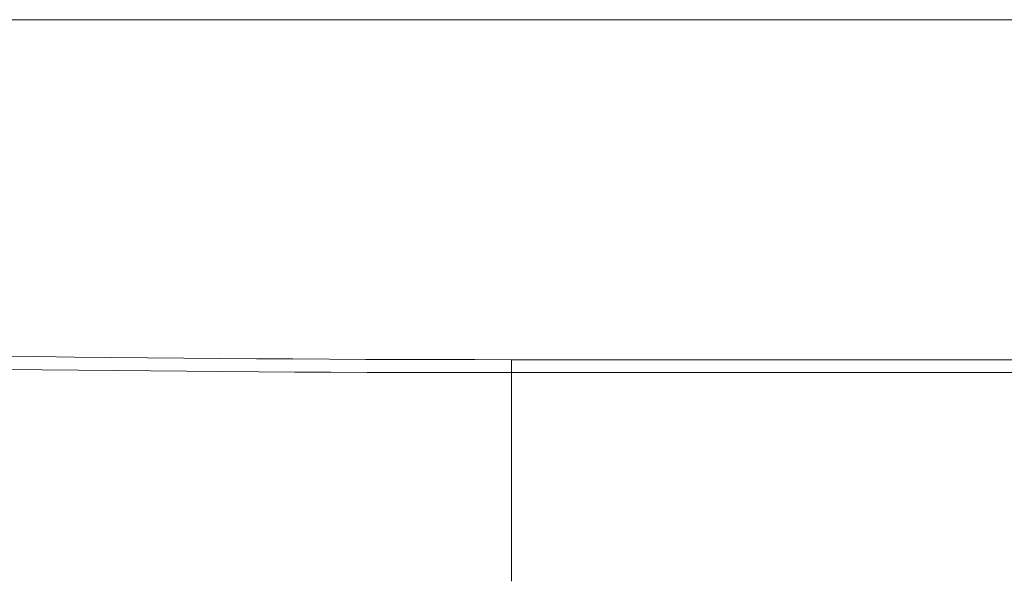
# Model space of a CAD drawing. Units: millimetres. Extents: x 681 to 6733, y 1 to 4317.
# Drawn here: x 2259 to 2288, y 2390 to 2406 of the extents above; entities that cross this region are included whole.
import ezdxf

# ---------------------------------------------------------------- set-up
doc = ezdxf.new("R2010")
doc.units = ezdxf.units.MM
doc.layers.add('1', color=7, linetype='Continuous', true_color=0xffffff)
doc.styles.add('GHS', font='Dotum.ttf')
doc.dimstyles.new('LG_DIM', dxfattribs={"dimtxt": 50, "dimasz": 40, "dimexe": 30, "dimexo": 20, "dimgap": 20, "dimtad": 1, "dimdec": 0, "dimzin": 0, "dimdsep": 46, "dimtxsty": 'GHS', "dimcen": 0.09, "dimclrd": 7, "dimclre": 7, "dimadec": 0, "dimazin": 0, "dimtfac": 1, "dimtdec": 0, "dimtix": 1, "dimtofl": 0, "dimtmove": 0, "dimatfit": 3, "dimfxl": 30, "dimtolj": 1, "dimtzin": 0, "dimarcsym": 0})

# ---------------------------------------------------------------- blocks, each defined once
blk = doc.blocks.new('*D17')
at = {"color": 7, "lineweight": -2, "transparency": 16777216}
for p, q in [((2012.178, 2447.465), (2012.178, 2487.465)), ((2133.961, 2407.465), (1982.178, 2407.465)), ((2294.605, 2373.465), (1982.178, 2373.465)), ((2012.178, 2333.465), (2012.178, 2293.465))]:
    blk.add_line(p, q, dxfattribs=at)
at = {"color": 7, "lineweight": 18, "transparency": 16777216}
for points in [[(2005.512, 2447.465), (2018.845, 2447.465), (2012.178, 2407.465)], [(2005.512, 2333.465), (2018.845, 2333.465), (2012.178, 2373.465)]]:
    blk.add_solid(points, dxfattribs=at)
at = {"layer": 'Defpoints', "color": 0, "lineweight": 18, "transparency": 16777216}
for p in [(2153.961, 2407.465), (2012.178, 2373.465), (2314.605, 2373.465)]:
    blk.add_point(p, dxfattribs=at)
at = {"color": 0, "lineweight": 18, "transparency": 16777216, "insert": (1967.144, 2390.465), "char_height": 50, "attachment_point": 5, "rotation": 90, "style": 'GHS'}
blk.add_mtext('\\A1;34', dxfattribs=at)

msp = doc.modelspace()

# ---------------------------------------------------------------- linework, layer by layer
at = {"layer": '1', "color": 3, "linetype": 'Continuous', "lineweight": 13}
for p, q in [((2696.011, 2406.301), (2218.913, 2406.301)), ((2273.462, 2396.101), (2641.462, 2396.101)), ((2641.462, 2395.712), (2273.462, 2395.712))]:
    msp.add_line(p, q, dxfattribs=at)
for points in [[(2258.179, 2396.207), (2259.27, 2396.193), (2260.361, 2396.18), (2261.453, 2396.168), (2262.544, 2396.157), (2263.636, 2396.146), (2264.728, 2396.137), (2265.819, 2396.129), (2266.911, 2396.122), (2268.003, 2396.116), (2269.094, 2396.111), (2270.186, 2396.107), (2271.278, 2396.104), (2272.37, 2396.102), (2273.462, 2396.101)], [(2273.462, 2396.101), (2273.462, 2396.09), (2273.462, 2396.08), (2273.462, 2396.07), (2273.462, 2396.06), (2273.462, 2396.05), (2273.462, 2396.041), (2273.462, 2396.031), (2273.462, 2396.021), (2273.462, 2396.012), (2273.462, 2396.003), (2273.462, 2395.993), (2273.462, 2395.984), (2273.462, 2395.975), (2273.462, 2395.966), (2273.462, 2395.957), (2273.462, 2395.948), (2273.462, 2395.939), (2273.462, 2395.931), (2273.462, 2395.922), (2273.462, 2395.914), (2273.462, 2395.906), (2273.462, 2395.897), (2273.462, 2395.889), (2273.462, 2395.881), (2273.462, 2395.873), (2273.462, 2395.866), (2273.462, 2395.858), (2273.462, 2395.85), (2273.462, 2395.843), (2273.462, 2395.836), (2273.462, 2395.828), (2273.462, 2395.821), (2273.462, 2395.814), (2273.462, 2395.807), (2273.462, 2395.801), (2273.462, 2395.794), (2273.462, 2395.787), (2273.462, 2395.781), (2273.462, 2395.774), (2273.462, 2395.768), (2273.462, 2395.762), (2273.462, 2395.756), (2273.462, 2395.75), (2273.462, 2395.744), (2273.462, 2395.739), (2273.462, 2395.733), (2273.462, 2395.728), (2273.462, 2395.723), (2273.462, 2395.717), (2273.462, 2395.712)], [(2273.462, 2395.712), (2272.379, 2395.713), (2271.297, 2395.715), (2270.214, 2395.718), (2269.132, 2395.721), (2268.05, 2395.726), (2266.967, 2395.731), (2265.885, 2395.738), (2264.803, 2395.745), (2263.72, 2395.754), (2262.638, 2395.763), (2261.556, 2395.773), (2260.474, 2395.784), (2259.392, 2395.796), (2258.309, 2395.809)], [(2273.461, 2389.457), (2273.461, 2389.602), (2273.461, 2389.746), (2273.461, 2389.892), (2273.461, 2390.038), (2273.461, 2390.185), (2273.461, 2390.332), (2273.461, 2390.48), (2273.461, 2390.628), (2273.461, 2390.777), (2273.461, 2390.927), (2273.461, 2391.078), (2273.461, 2391.229), (2273.461, 2391.38), (2273.461, 2391.533), (2273.461, 2391.686), (2273.461, 2391.839), (2273.461, 2391.994), (2273.461, 2392.148), (2273.461, 2392.304), (2273.461, 2392.46), (2273.461, 2392.617), (2273.461, 2392.774), (2273.461, 2392.932), (2273.461, 2393.09), (2273.461, 2393.25), (2273.461, 2393.409), (2273.461, 2393.57), (2273.461, 2393.731), (2273.461, 2393.893), (2273.461, 2394.055), (2273.462, 2394.218), (2273.462, 2394.381), (2273.462, 2394.546), (2273.462, 2394.71), (2273.462, 2394.876), (2273.462, 2395.042), (2273.462, 2395.209), (2273.462, 2395.376), (2273.462, 2395.544), (2273.462, 2395.712)]]:
    msp.add_lwpolyline(points, dxfattribs=at)

# ---------------------------------------------------------------- dimensions: what is measured, and where the dimension line sits
at = {"lineweight": 18}
dim = msp.add_linear_dim(base=(2012.178, 2373.465), p1=(2153.961, 2407.465), p2=(2314.605, 2373.465), angle=90, dimstyle='LG_DIM', dxfattribs=at)
dim.commit()
dim.dimension.update_dxf_attribs({"geometry": '*D17', "text_midpoint": (1967.144, 2390.465)})

doc.saveas('drawing.dxf')
